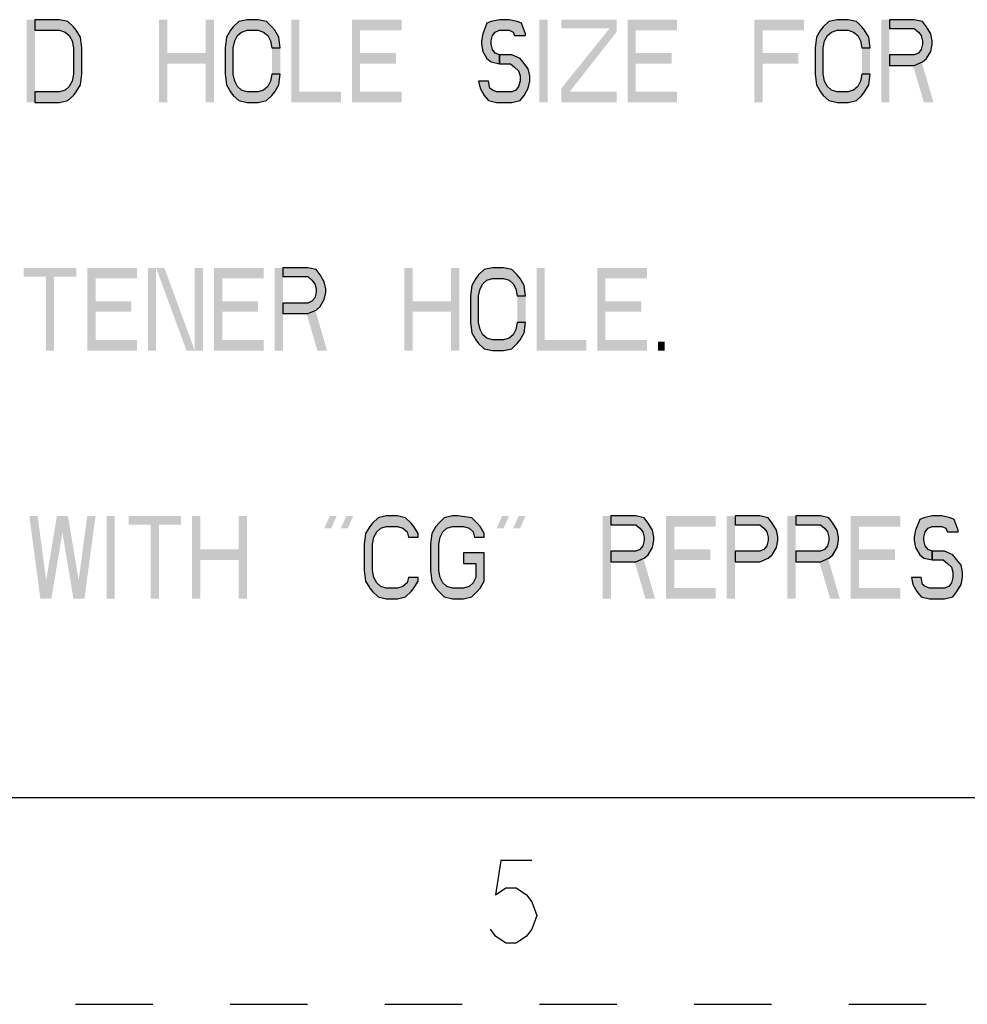
# Paper-space layout '10005496177_1_2' of a CAD drawing. Units: inches. Extents: x 0 to 34, y 0 to 22.
# Drawn here: x 18.2 to 20.5, y 0 to 2.4 of the extents above; entities that cross this region are included whole.
import ezdxf

# ---------------------------------------------------------------- set-up
doc = ezdxf.new("R2010")
doc.units = ezdxf.units.IN
doc.header["$LTSCALE"] = 1.87
doc.header["$MEASUREMENT"] = 0
doc.linetypes.add('HIDDEN', pattern=[0.2, 0.1, -0.1])
doc.layers.get('0').update_dxf_attribs({"linetype": 'CONTINUOUS'})
doc.layers.add('DEFAULT_2', color=8, linetype='HIDDEN')

psp = doc.layouts.new('10005496177_1_2')

# ---------------------------------------------------------------- hatches: boundary and pattern name
at = {"linetype": 'CONTINUOUS'}
for points in [[(18.2276, 2.1808), (18.2876, 2.1808), (18.3076, 2.1851), (18.3209, 2.1979), (18.3276, 2.2064), (18.3376, 2.2234), (18.3409, 2.2489), (18.3409, 2.3128), (18.3376, 2.3383), (18.3276, 2.3553), (18.3209, 2.3638), (18.3076, 2.3766), (18.2876, 2.3808), (18.2276, 2.3808), (18.2276, 2.3553), (18.2876, 2.3553), (18.3009, 2.351), (18.3109, 2.3425), (18.3176, 2.3298), (18.3209, 2.3128), (18.3209, 2.2489), (18.3176, 2.2319), (18.3109, 2.2191), (18.3009, 2.2106), (18.2876, 2.2064), (18.2276, 2.2064)], [(18.8209, 2.3128), (18.8176, 2.3383), (18.8076, 2.3553), (18.8009, 2.3638), (18.7876, 2.3766), (18.7676, 2.3808), (18.7409, 2.3808), (18.7209, 2.3766), (18.7076, 2.3638), (18.7009, 2.3553), (18.6909, 2.3383), (18.6876, 2.3128), (18.6876, 2.2489), (18.6909, 2.2234), (18.7009, 2.2064), (18.7076, 2.1979), (18.7209, 2.1851), (18.7409, 2.1808), (18.7676, 2.1808), (18.7876, 2.1851), (18.8009, 2.1979), (18.8076, 2.2064), (18.8176, 2.2234), (18.8209, 2.2489), (18.8009, 2.2489), (18.7976, 2.2319), (18.7909, 2.2191), (18.7809, 2.2106), (18.7676, 2.2064), (18.7409, 2.2064), (18.7276, 2.2106), (18.7176, 2.2191), (18.7109, 2.2319), (18.7076, 2.2489), (18.7076, 2.3128), (18.7109, 2.3298), (18.7176, 2.3425), (18.7276, 2.351), (18.7409, 2.3553), (18.7676, 2.3553), (18.7809, 2.351), (18.7909, 2.3425), (18.7976, 2.3298), (18.8009, 2.3128)], [(19.4143, 2.3425), (19.4143, 2.3468), (19.4043, 2.3723), (19.3943, 2.3766), (19.3743, 2.3808), (19.3509, 2.3808), (19.3309, 2.3766), (19.3209, 2.3723), (19.3109, 2.3468), (19.3076, 2.3298), (19.3076, 2.3213), (19.3109, 2.3042), (19.3209, 2.2872), (19.3309, 2.2787), (19.3509, 2.2745), (19.3509, 2.2957), (19.3409, 2.3), (19.3343, 2.3085), (19.3309, 2.3213), (19.3309, 2.3298), (19.3343, 2.3425), (19.3409, 2.351), (19.3509, 2.3553), (19.3743, 2.3553), (19.3843, 2.351), (19.3876, 2.3425)], [(20.2476, 2.3128), (20.2443, 2.3383), (20.2343, 2.3553), (20.2276, 2.3638), (20.2143, 2.3766), (20.1943, 2.3808), (20.1676, 2.3808), (20.1476, 2.3766), (20.1343, 2.3638), (20.1276, 2.3553), (20.1176, 2.3383), (20.1143, 2.3128), (20.1143, 2.2489), (20.1176, 2.2234), (20.1276, 2.2064), (20.1343, 2.1979), (20.1476, 2.1851), (20.1676, 2.1808), (20.1943, 2.1808), (20.2143, 2.1851), (20.2276, 2.1979), (20.2343, 2.2064), (20.2443, 2.2234), (20.2476, 2.2489), (20.2276, 2.2489), (20.2243, 2.2319), (20.2176, 2.2191), (20.2076, 2.2106), (20.1943, 2.2064), (20.1676, 2.2064), (20.1543, 2.2106), (20.1443, 2.2191), (20.1376, 2.2319), (20.1343, 2.2489), (20.1343, 2.3128), (20.1376, 2.3298), (20.1443, 2.3425), (20.1543, 2.351), (20.1676, 2.3553), (20.1943, 2.3553), (20.2076, 2.351), (20.2176, 2.3425), (20.2243, 2.3298), (20.2276, 2.3128)], [(20.2943, 2.3808), (20.2943, 2.3596), (20.3543, 2.3596), (20.3643, 2.351), (20.3709, 2.3425), (20.3743, 2.3298), (20.3743, 2.3213), (20.3709, 2.3085), (20.3643, 2.3), (20.3543, 2.2957), (20.2943, 2.2957), (20.2943, 2.2702), (20.3543, 2.2702), (20.3743, 2.2787), (20.3843, 2.2872), (20.3943, 2.3042), (20.3976, 2.3213), (20.3976, 2.3298), (20.3943, 2.3468), (20.3843, 2.3638), (20.3743, 2.3766), (20.3543, 2.3808)], [(19.3509, 2.2745), (19.3776, 2.2745), (19.3876, 2.2659), (19.3976, 2.2574), (19.4009, 2.2447), (19.4009, 2.2319), (19.3976, 2.2191), (19.3909, 2.2106), (19.3809, 2.2064), (19.3443, 2.2064), (19.3343, 2.2106), (19.3276, 2.2149), (19.3243, 2.2319), (19.3009, 2.2319), (19.3043, 2.2149), (19.3143, 2.1979), (19.3243, 2.1851), (19.3443, 2.1808), (19.3809, 2.1808), (19.4009, 2.1851), (19.4109, 2.1979), (19.4209, 2.2149), (19.4243, 2.2319), (19.4243, 2.2447), (19.4209, 2.2617), (19.4076, 2.2787), (19.4009, 2.2872), (19.3809, 2.2957), (19.3509, 2.2957)], [(18.8276, 1.7808), (18.8276, 1.7596), (18.8876, 1.7596), (18.8976, 1.751), (18.9043, 1.7425), (18.9076, 1.7298), (18.9076, 1.7213), (18.9043, 1.7085), (18.8976, 1.7), (18.8876, 1.6957), (18.8276, 1.6957), (18.8276, 1.6702), (18.8876, 1.6702), (18.9076, 1.6787), (18.9176, 1.6872), (18.9276, 1.7042), (18.9309, 1.7213), (18.9309, 1.7298), (18.9276, 1.7468), (18.9176, 1.7638), (18.9076, 1.7766), (18.8876, 1.7808)], [(19.4143, 1.7128), (19.4109, 1.7383), (19.4009, 1.7553), (19.3943, 1.7638), (19.3809, 1.7766), (19.3609, 1.7808), (19.3343, 1.7808), (19.3143, 1.7766), (19.3009, 1.7638), (19.2943, 1.7553), (19.2843, 1.7383), (19.2809, 1.7128), (19.2809, 1.6489), (19.2843, 1.6234), (19.2943, 1.6064), (19.3009, 1.5979), (19.3143, 1.5851), (19.3343, 1.5808), (19.3609, 1.5808), (19.3809, 1.5851), (19.3943, 1.5979), (19.4009, 1.6064), (19.4109, 1.6234), (19.4143, 1.6489), (19.3943, 1.6489), (19.3909, 1.6319), (19.3843, 1.6191), (19.3743, 1.6106), (19.3609, 1.6064), (19.3343, 1.6064), (19.3209, 1.6106), (19.3109, 1.6191), (19.3043, 1.6319), (19.3009, 1.6489), (19.3009, 1.7128), (19.3043, 1.7298), (19.3109, 1.7425), (19.3209, 1.751), (19.3343, 1.7553), (19.3609, 1.7553), (19.3743, 1.751), (19.3843, 1.7425), (19.3909, 1.7298), (19.3943, 1.7128)], [(19.1543, 1.1298), (19.1543, 1.1383), (19.1443, 1.1553), (19.1376, 1.1638), (19.1243, 1.1766), (19.1043, 1.1808), (19.0776, 1.1808), (19.0576, 1.1766), (19.0443, 1.1638), (19.0376, 1.1553), (19.0276, 1.1383), (19.0243, 1.1128), (19.0243, 1.0489), (19.0276, 1.0234), (19.0376, 1.0064), (19.0443, 0.9979), (19.0576, 0.9851), (19.0776, 0.9808), (19.1043, 0.9808), (19.1243, 0.9851), (19.1376, 0.9979), (19.1443, 1.0064), (19.1543, 1.0234), (19.1543, 1.0319), (19.1309, 1.0319), (19.1276, 1.0191), (19.1176, 1.0106), (19.1043, 1.0064), (19.0776, 1.0064), (19.0643, 1.0106), (19.0543, 1.0191), (19.0476, 1.0319), (19.0443, 1.0489), (19.0443, 1.1128), (19.0476, 1.1298), (19.0543, 1.1425), (19.0643, 1.151), (19.0776, 1.1553), (19.1043, 1.1553), (19.1176, 1.151), (19.1276, 1.1425), (19.1309, 1.1298)], [(19.3143, 1.1298), (19.3143, 1.1383), (19.3043, 1.1553), (19.2976, 1.1638), (19.2843, 1.1766), (19.2509, 1.1808), (19.2376, 1.1808), (19.2176, 1.1766), (19.2043, 1.1638), (19.1976, 1.1553), (19.1876, 1.1383), (19.1843, 1.1128), (19.1843, 1.0489), (19.1876, 1.0234), (19.1976, 1.0064), (19.2043, 0.9979), (19.2176, 0.9851), (19.2376, 0.9808), (19.2643, 0.9808), (19.2843, 0.9851), (19.2976, 0.9979), (19.3043, 1.0064), (19.3143, 1.0234), (19.3143, 1.0915), (19.2643, 1.0915), (19.2643, 1.0659), (19.2943, 1.0659), (19.2943, 1.0319), (19.2876, 1.0191), (19.2776, 1.0106), (19.2643, 1.0064), (19.2376, 1.0064), (19.2243, 1.0106), (19.2143, 1.0191), (19.2076, 1.0319), (19.2043, 1.0489), (19.2043, 1.1128), (19.2076, 1.1298), (19.2143, 1.1425), (19.2243, 1.151), (19.2376, 1.1553), (19.2643, 1.1553), (19.2776, 1.151), (19.2876, 1.1425), (19.2909, 1.1298)], [(19.6209, 1.1808), (19.6209, 1.1596), (19.6809, 1.1596), (19.6909, 1.151), (19.6976, 1.1425), (19.7009, 1.1298), (19.7009, 1.1213), (19.6976, 1.1085), (19.6909, 1.1), (19.6809, 1.0957), (19.6209, 1.0957), (19.6209, 1.0702), (19.6809, 1.0702), (19.7009, 1.0787), (19.7109, 1.0872), (19.7209, 1.1042), (19.7243, 1.1213), (19.7243, 1.1298), (19.7209, 1.1468), (19.7109, 1.1638), (19.7009, 1.1766), (19.6809, 1.1808)], [(19.9209, 1.1808), (19.9209, 1.1596), (19.9809, 1.1596), (19.9909, 1.151), (19.9976, 1.1425), (20.0009, 1.1298), (20.0009, 1.1213), (19.9976, 1.1085), (19.9909, 1.1), (19.9809, 1.0957), (19.9209, 1.0957), (19.9209, 1.0702), (19.9809, 1.0702), (20.0009, 1.0787), (20.0109, 1.0872), (20.0209, 1.1042), (20.0243, 1.1213), (20.0243, 1.1298), (20.0209, 1.1468), (20.0109, 1.1638), (20.0009, 1.1766), (19.9809, 1.1808)], [(20.0676, 1.1808), (20.0676, 1.1596), (20.1276, 1.1596), (20.1376, 1.151), (20.1443, 1.1425), (20.1476, 1.1298), (20.1476, 1.1213), (20.1443, 1.1085), (20.1376, 1.1), (20.1276, 1.0957), (20.0676, 1.0957), (20.0676, 1.0702), (20.1276, 1.0702), (20.1476, 1.0787), (20.1576, 1.0872), (20.1676, 1.1042), (20.1709, 1.1213), (20.1709, 1.1298), (20.1676, 1.1468), (20.1576, 1.1638), (20.1476, 1.1766), (20.1276, 1.1808)], [(20.4609, 1.1425), (20.4609, 1.1468), (20.4509, 1.1723), (20.4409, 1.1766), (20.4209, 1.1808), (20.3976, 1.1808), (20.3776, 1.1766), (20.3676, 1.1723), (20.3576, 1.1468), (20.3543, 1.1298), (20.3543, 1.1213), (20.3576, 1.1042), (20.3676, 1.0872), (20.3776, 1.0787), (20.3976, 1.0745), (20.3976, 1.0957), (20.3876, 1.1), (20.3809, 1.1085), (20.3776, 1.1213), (20.3776, 1.1298), (20.3809, 1.1425), (20.3876, 1.151), (20.3976, 1.1553), (20.4209, 1.1553), (20.4309, 1.151), (20.4343, 1.1425)], [(20.3976, 1.0745), (20.4243, 1.0745), (20.4343, 1.0659), (20.4443, 1.0574), (20.4476, 1.0447), (20.4476, 1.0319), (20.4443, 1.0191), (20.4376, 1.0106), (20.4276, 1.0064), (20.3909, 1.0064), (20.3809, 1.0106), (20.3743, 1.0149), (20.3709, 1.0319), (20.3476, 1.0319), (20.3509, 1.0149), (20.3609, 0.9979), (20.3709, 0.9851), (20.3909, 0.9808), (20.4276, 0.9808), (20.4476, 0.9851), (20.4576, 0.9979), (20.4676, 1.0149), (20.4709, 1.0319), (20.4709, 1.0447), (20.4676, 1.0617), (20.4543, 1.0787), (20.4476, 1.0872), (20.4276, 1.0957), (20.3976, 1.0957)]]:
    psp.add_hatch(color=2, dxfattribs=at).paths.add_polyline_path(points)

# ---------------------------------------------------------------- linework, layer by layer
at = {"color": 7, "linetype": 'CONTINUOUS'}
psp.add_line((0.5, 0.5), (33.5, 0.5), dxfattribs=at)
at = {"color": 2, "linetype": 'CONTINUOUS'}
for points in [[(18.2276, 2.1808), (18.2876, 2.1808), (18.3076, 2.1851), (18.3209, 2.1979), (18.3276, 2.2064), (18.3376, 2.2234), (18.3409, 2.2489), (18.3409, 2.3128), (18.3376, 2.3383), (18.3276, 2.3553), (18.3209, 2.3638), (18.3076, 2.3766), (18.2876, 2.3808), (18.2276, 2.3808), (18.2276, 2.3553), (18.2876, 2.3553), (18.3009, 2.351), (18.3109, 2.3425), (18.3176, 2.3298), (18.3209, 2.3128), (18.3209, 2.2489), (18.3176, 2.2319), (18.3109, 2.2191), (18.3009, 2.2106), (18.2876, 2.2064), (18.2276, 2.2064), (18.2276, 2.1808)], [(18.8209, 2.3128), (18.8176, 2.3383), (18.8076, 2.3553), (18.8009, 2.3638), (18.7876, 2.3766), (18.7676, 2.3808), (18.7409, 2.3808), (18.7209, 2.3766), (18.7076, 2.3638), (18.7009, 2.3553), (18.6909, 2.3383), (18.6876, 2.3128), (18.6876, 2.2489), (18.6909, 2.2234), (18.7009, 2.2064), (18.7076, 2.1979), (18.7209, 2.1851), (18.7409, 2.1808), (18.7676, 2.1808), (18.7876, 2.1851), (18.8009, 2.1979), (18.8076, 2.2064), (18.8176, 2.2234), (18.8209, 2.2489), (18.8009, 2.2489), (18.7976, 2.2319), (18.7909, 2.2191), (18.7809, 2.2106), (18.7676, 2.2064), (18.7409, 2.2064), (18.7276, 2.2106), (18.7176, 2.2191), (18.7109, 2.2319), (18.7076, 2.2489), (18.7076, 2.3128), (18.7109, 2.3298), (18.7176, 2.3425), (18.7276, 2.351), (18.7409, 2.3553), (18.7676, 2.3553), (18.7809, 2.351), (18.7909, 2.3425), (18.7976, 2.3298), (18.8009, 2.3128), (18.8209, 2.3128)], [(19.4143, 2.3425), (19.4143, 2.3468), (19.4043, 2.3723), (19.3943, 2.3766), (19.3743, 2.3808), (19.3509, 2.3808), (19.3309, 2.3766), (19.3209, 2.3723), (19.3109, 2.3468), (19.3076, 2.3298), (19.3076, 2.3213), (19.3109, 2.3042), (19.3209, 2.2872), (19.3309, 2.2787), (19.3509, 2.2745), (19.3509, 2.2957), (19.3409, 2.3), (19.3343, 2.3085), (19.3309, 2.3213), (19.3309, 2.3298), (19.3343, 2.3425), (19.3409, 2.351), (19.3509, 2.3553), (19.3743, 2.3553), (19.3843, 2.351), (19.3876, 2.3425), (19.4143, 2.3425)], [(20.2476, 2.3128), (20.2443, 2.3383), (20.2343, 2.3553), (20.2276, 2.3638), (20.2143, 2.3766), (20.1943, 2.3808), (20.1676, 2.3808), (20.1476, 2.3766), (20.1343, 2.3638), (20.1276, 2.3553), (20.1176, 2.3383), (20.1143, 2.3128), (20.1143, 2.2489), (20.1176, 2.2234), (20.1276, 2.2064), (20.1343, 2.1979), (20.1476, 2.1851), (20.1676, 2.1808), (20.1943, 2.1808), (20.2143, 2.1851), (20.2276, 2.1979), (20.2343, 2.2064), (20.2443, 2.2234), (20.2476, 2.2489), (20.2276, 2.2489), (20.2243, 2.2319), (20.2176, 2.2191), (20.2076, 2.2106), (20.1943, 2.2064), (20.1676, 2.2064), (20.1543, 2.2106), (20.1443, 2.2191), (20.1376, 2.2319), (20.1343, 2.2489), (20.1343, 2.3128), (20.1376, 2.3298), (20.1443, 2.3425), (20.1543, 2.351), (20.1676, 2.3553), (20.1943, 2.3553), (20.2076, 2.351), (20.2176, 2.3425), (20.2243, 2.3298), (20.2276, 2.3128), (20.2476, 2.3128)], [(20.2943, 2.3808), (20.2943, 2.3596), (20.3543, 2.3596), (20.3643, 2.351), (20.3709, 2.3425), (20.3743, 2.3298), (20.3743, 2.3213), (20.3709, 2.3085), (20.3643, 2.3), (20.3543, 2.2957), (20.2943, 2.2957), (20.2943, 2.2702), (20.3543, 2.2702), (20.3743, 2.2787), (20.3843, 2.2872), (20.3943, 2.3042), (20.3976, 2.3213), (20.3976, 2.3298), (20.3943, 2.3468), (20.3843, 2.3638), (20.3743, 2.3766), (20.3543, 2.3808), (20.2943, 2.3808)], [(19.3509, 2.2745), (19.3776, 2.2745), (19.3876, 2.2659), (19.3976, 2.2574), (19.4009, 2.2447), (19.4009, 2.2319), (19.3976, 2.2191), (19.3909, 2.2106), (19.3809, 2.2064), (19.3443, 2.2064), (19.3343, 2.2106), (19.3276, 2.2149), (19.3243, 2.2319), (19.3009, 2.2319), (19.3043, 2.2149), (19.3143, 2.1979), (19.3243, 2.1851), (19.3443, 2.1808), (19.3809, 2.1808), (19.4009, 2.1851), (19.4109, 2.1979), (19.4209, 2.2149), (19.4243, 2.2319), (19.4243, 2.2447), (19.4209, 2.2617), (19.4076, 2.2787), (19.4009, 2.2872), (19.3809, 2.2957), (19.3509, 2.2957), (19.3509, 2.2745)], [(18.8276, 1.7808), (18.8276, 1.7596), (18.8876, 1.7596), (18.8976, 1.751), (18.9043, 1.7425), (18.9076, 1.7298), (18.9076, 1.7213), (18.9043, 1.7085), (18.8976, 1.7), (18.8876, 1.6957), (18.8276, 1.6957), (18.8276, 1.6702), (18.8876, 1.6702), (18.9076, 1.6787), (18.9176, 1.6872), (18.9276, 1.7042), (18.9309, 1.7213), (18.9309, 1.7298), (18.9276, 1.7468), (18.9176, 1.7638), (18.9076, 1.7766), (18.8876, 1.7808), (18.8276, 1.7808)], [(19.4143, 1.7128), (19.4109, 1.7383), (19.4009, 1.7553), (19.3943, 1.7638), (19.3809, 1.7766), (19.3609, 1.7808), (19.3343, 1.7808), (19.3143, 1.7766), (19.3009, 1.7638), (19.2943, 1.7553), (19.2843, 1.7383), (19.2809, 1.7128), (19.2809, 1.6489), (19.2843, 1.6234), (19.2943, 1.6064), (19.3009, 1.5979), (19.3143, 1.5851), (19.3343, 1.5808), (19.3609, 1.5808), (19.3809, 1.5851), (19.3943, 1.5979), (19.4009, 1.6064), (19.4109, 1.6234), (19.4143, 1.6489), (19.3943, 1.6489), (19.3909, 1.6319), (19.3843, 1.6191), (19.3743, 1.6106), (19.3609, 1.6064), (19.3343, 1.6064), (19.3209, 1.6106), (19.3109, 1.6191), (19.3043, 1.6319), (19.3009, 1.6489), (19.3009, 1.7128), (19.3043, 1.7298), (19.3109, 1.7425), (19.3209, 1.751), (19.3343, 1.7553), (19.3609, 1.7553), (19.3743, 1.751), (19.3843, 1.7425), (19.3909, 1.7298), (19.3943, 1.7128), (19.4143, 1.7128)], [(19.1543, 1.1298), (19.1543, 1.1383), (19.1443, 1.1553), (19.1376, 1.1638), (19.1243, 1.1766), (19.1043, 1.1808), (19.0776, 1.1808), (19.0576, 1.1766), (19.0443, 1.1638), (19.0376, 1.1553), (19.0276, 1.1383), (19.0243, 1.1128), (19.0243, 1.0489), (19.0276, 1.0234), (19.0376, 1.0064), (19.0443, 0.9979), (19.0576, 0.9851), (19.0776, 0.9808), (19.1043, 0.9808), (19.1243, 0.9851), (19.1376, 0.9979), (19.1443, 1.0064), (19.1543, 1.0234), (19.1543, 1.0319), (19.1309, 1.0319), (19.1276, 1.0191), (19.1176, 1.0106), (19.1043, 1.0064), (19.0776, 1.0064), (19.0643, 1.0106), (19.0543, 1.0191), (19.0476, 1.0319), (19.0443, 1.0489), (19.0443, 1.1128), (19.0476, 1.1298), (19.0543, 1.1425), (19.0643, 1.151), (19.0776, 1.1553), (19.1043, 1.1553), (19.1176, 1.151), (19.1276, 1.1425), (19.1309, 1.1298), (19.1543, 1.1298)], [(19.3143, 1.1298), (19.3143, 1.1383), (19.3043, 1.1553), (19.2976, 1.1638), (19.2843, 1.1766), (19.2509, 1.1808), (19.2376, 1.1808), (19.2176, 1.1766), (19.2043, 1.1638), (19.1976, 1.1553), (19.1876, 1.1383), (19.1843, 1.1128), (19.1843, 1.0489), (19.1876, 1.0234), (19.1976, 1.0064), (19.2043, 0.9979), (19.2176, 0.9851), (19.2376, 0.9808), (19.2643, 0.9808), (19.2843, 0.9851), (19.2976, 0.9979), (19.3043, 1.0064), (19.3143, 1.0234), (19.3143, 1.0915), (19.2643, 1.0915), (19.2643, 1.0659), (19.2943, 1.0659), (19.2943, 1.0319), (19.2876, 1.0191), (19.2776, 1.0106), (19.2643, 1.0064), (19.2376, 1.0064), (19.2243, 1.0106), (19.2143, 1.0191), (19.2076, 1.0319), (19.2043, 1.0489), (19.2043, 1.1128), (19.2076, 1.1298), (19.2143, 1.1425), (19.2243, 1.151), (19.2376, 1.1553), (19.2643, 1.1553), (19.2776, 1.151), (19.2876, 1.1425), (19.2909, 1.1298), (19.3143, 1.1298)], [(19.6209, 1.1808), (19.6209, 1.1596), (19.6809, 1.1596), (19.6909, 1.151), (19.6976, 1.1425), (19.7009, 1.1298), (19.7009, 1.1213), (19.6976, 1.1085), (19.6909, 1.1), (19.6809, 1.0957), (19.6209, 1.0957), (19.6209, 1.0702), (19.6809, 1.0702), (19.7009, 1.0787), (19.7109, 1.0872), (19.7209, 1.1042), (19.7243, 1.1213), (19.7243, 1.1298), (19.7209, 1.1468), (19.7109, 1.1638), (19.7009, 1.1766), (19.6809, 1.1808), (19.6209, 1.1808)], [(19.9209, 1.1808), (19.9209, 1.1596), (19.9809, 1.1596), (19.9909, 1.151), (19.9976, 1.1425), (20.0009, 1.1298), (20.0009, 1.1213), (19.9976, 1.1085), (19.9909, 1.1), (19.9809, 1.0957), (19.9209, 1.0957), (19.9209, 1.0702), (19.9809, 1.0702), (20.0009, 1.0787), (20.0109, 1.0872), (20.0209, 1.1042), (20.0243, 1.1213), (20.0243, 1.1298), (20.0209, 1.1468), (20.0109, 1.1638), (20.0009, 1.1766), (19.9809, 1.1808), (19.9209, 1.1808)], [(20.0676, 1.1808), (20.0676, 1.1596), (20.1276, 1.1596), (20.1376, 1.151), (20.1443, 1.1425), (20.1476, 1.1298), (20.1476, 1.1213), (20.1443, 1.1085), (20.1376, 1.1), (20.1276, 1.0957), (20.0676, 1.0957), (20.0676, 1.0702), (20.1276, 1.0702), (20.1476, 1.0787), (20.1576, 1.0872), (20.1676, 1.1042), (20.1709, 1.1213), (20.1709, 1.1298), (20.1676, 1.1468), (20.1576, 1.1638), (20.1476, 1.1766), (20.1276, 1.1808), (20.0676, 1.1808)], [(20.4609, 1.1425), (20.4609, 1.1468), (20.4509, 1.1723), (20.4409, 1.1766), (20.4209, 1.1808), (20.3976, 1.1808), (20.3776, 1.1766), (20.3676, 1.1723), (20.3576, 1.1468), (20.3543, 1.1298), (20.3543, 1.1213), (20.3576, 1.1042), (20.3676, 1.0872), (20.3776, 1.0787), (20.3976, 1.0745), (20.3976, 1.0957), (20.3876, 1.1), (20.3809, 1.1085), (20.3776, 1.1213), (20.3776, 1.1298), (20.3809, 1.1425), (20.3876, 1.151), (20.3976, 1.1553), (20.4209, 1.1553), (20.4309, 1.151), (20.4343, 1.1425), (20.4609, 1.1425)], [(20.3976, 1.0745), (20.4243, 1.0745), (20.4343, 1.0659), (20.4443, 1.0574), (20.4476, 1.0447), (20.4476, 1.0319), (20.4443, 1.0191), (20.4376, 1.0106), (20.4276, 1.0064), (20.3909, 1.0064), (20.3809, 1.0106), (20.3743, 1.0149), (20.3709, 1.0319), (20.3476, 1.0319), (20.3509, 1.0149), (20.3609, 0.9979), (20.3709, 0.9851), (20.3909, 0.9808), (20.4276, 0.9808), (20.4476, 0.9851), (20.4576, 0.9979), (20.4676, 1.0149), (20.4709, 1.0319), (20.4709, 1.0447), (20.4676, 1.0617), (20.4543, 1.0787), (20.4476, 1.0872), (20.4276, 1.0957), (20.3976, 1.0957), (20.3976, 1.0745)], [(19.4293, 0.3481), (19.3543, 0.3481), (19.3418, 0.2648), (19.3668, 0.2814), (19.3918, 0.2814), (19.4168, 0.2648), (19.4293, 0.2481), (19.4418, 0.2148), (19.4293, 0.1814), (19.4168, 0.1648), (19.3918, 0.1481), (19.3668, 0.1481), (19.3418, 0.1648), (19.3293, 0.1814)]]:
    psp.add_lwpolyline(points, dxfattribs=at)
for points in [[(18.2076, 2.3808), (18.2076, 2.1808), (18.2276, 2.3808), (18.2276, 2.1808)], [(18.5276, 2.3808), (18.5276, 2.1808), (18.5476, 2.3808), (18.5476, 2.1808)], [(18.6409, 2.3808), (18.6409, 2.1808), (18.6609, 2.3808), (18.6609, 2.1808)], [(18.8476, 2.3808), (18.8476, 2.1808), (18.8676, 2.3808), (18.8676, 2.1808)], [(18.9943, 2.3808), (18.9943, 2.1808), (19.0143, 2.3808), (19.0143, 2.1808)], [(19.0143, 2.3808), (19.0143, 2.3553), (19.1143, 2.3808), (19.1143, 2.3553)], [(19.4476, 2.3808), (19.4476, 2.1808), (19.4676, 2.3808), (19.4676, 2.1808)], [(19.5009, 2.3808), (19.5009, 2.3596), (19.6343, 2.3808), (19.6343, 2.3596)], [(19.6343, 2.3808), (19.5009, 2.2149), (19.6343, 2.351), (19.5009, 2.1808)], [(19.6609, 2.3808), (19.6609, 2.1808), (19.6809, 2.3808), (19.6809, 2.1808)], [(19.6809, 2.3808), (19.6809, 2.3553), (19.7809, 2.3808), (19.7809, 2.3553)], [(19.9676, 2.3808), (19.9676, 2.1808), (19.9876, 2.3808), (19.9876, 2.1808)], [(19.9876, 2.3808), (19.9876, 2.3553), (20.0876, 2.3808), (20.0876, 2.3553)], [(20.2743, 2.3808), (20.2743, 2.1808), (20.2943, 2.3808), (20.2943, 2.1808)], [(18.8209, 2.3128), (18.8009, 2.3128), (18.8209, 2.2489), (18.8009, 2.2489)], [(20.2476, 2.3128), (20.2276, 2.3128), (20.2476, 2.2489), (20.2276, 2.2489)], [(18.5476, 2.3), (18.5476, 2.2745), (18.6409, 2.3), (18.6409, 2.2745)], [(19.0143, 2.3), (19.0143, 2.2745), (19.1009, 2.3), (19.1009, 2.2745)], [(19.6809, 2.3), (19.6809, 2.2745), (19.7676, 2.3), (19.7676, 2.2745)], [(19.9876, 2.3), (19.9876, 2.2745), (20.0743, 2.3), (20.0743, 2.2745)], [(20.3476, 2.283), (20.3776, 2.1808), (20.3709, 2.283), (20.4009, 2.1808)], [(18.8676, 2.2064), (18.8676, 2.1808), (18.9676, 2.2064), (18.9676, 2.1808)], [(19.0143, 2.2064), (19.0143, 2.1808), (19.1143, 2.2064), (19.1143, 2.1808)], [(19.5009, 2.2064), (19.5009, 2.1808), (19.6343, 2.2064), (19.6343, 2.1808)], [(19.6809, 2.2064), (19.6809, 2.1808), (19.7809, 2.2064), (19.7809, 2.1808)], [(18.2009, 1.7808), (18.2009, 1.7596), (18.3276, 1.7808), (18.3276, 1.7596)], [(18.3543, 1.7808), (18.3543, 1.5808), (18.3743, 1.7808), (18.3743, 1.5808)], [(18.3743, 1.7808), (18.3743, 1.7553), (18.4743, 1.7808), (18.4743, 1.7553)], [(18.5009, 1.7808), (18.5009, 1.5808), (18.5209, 1.7808), (18.5209, 1.5808)], [(18.5209, 1.7808), (18.5943, 1.5808), (18.5409, 1.7808), (18.6143, 1.5808)], [(18.6143, 1.7808), (18.6143, 1.5808), (18.6343, 1.7808), (18.6343, 1.5808)], [(18.6609, 1.7808), (18.6609, 1.5808), (18.6809, 1.7808), (18.6809, 1.5808)], [(18.6809, 1.7808), (18.6809, 1.7553), (18.7809, 1.7808), (18.7809, 1.7553)], [(18.8076, 1.7808), (18.8076, 1.5808), (18.8276, 1.7808), (18.8276, 1.5808)], [(19.1209, 1.7808), (19.1209, 1.5808), (19.1409, 1.7808), (19.1409, 1.5808)], [(19.2343, 1.7808), (19.2343, 1.5808), (19.2543, 1.7808), (19.2543, 1.5808)], [(19.4409, 1.7808), (19.4409, 1.5808), (19.4609, 1.7808), (19.4609, 1.5808)], [(19.5876, 1.7808), (19.5876, 1.5808), (19.6076, 1.7808), (19.6076, 1.5808)], [(19.6076, 1.7808), (19.6076, 1.7553), (19.7076, 1.7808), (19.7076, 1.7553)], [(18.2543, 1.7596), (18.2543, 1.5808), (18.2743, 1.7596), (18.2743, 1.5808)], [(18.3743, 1.7), (18.3743, 1.6745), (18.4609, 1.7), (18.4609, 1.6745)], [(18.6809, 1.7), (18.6809, 1.6745), (18.7676, 1.7), (18.7676, 1.6745)], [(19.1409, 1.7), (19.1409, 1.6745), (19.2343, 1.7), (19.2343, 1.6745)], [(19.4143, 1.7128), (19.3943, 1.7128), (19.4143, 1.6489), (19.3943, 1.6489)], [(19.6076, 1.7), (19.6076, 1.6745), (19.6943, 1.7), (19.6943, 1.6745)], [(18.8809, 1.683), (18.9109, 1.5808), (18.9043, 1.683), (18.9343, 1.5808)], [(18.3743, 1.6064), (18.3743, 1.5808), (18.4743, 1.6064), (18.4743, 1.5808)], [(18.6809, 1.6064), (18.6809, 1.5808), (18.7809, 1.6064), (18.7809, 1.5808)], [(19.4609, 1.6064), (19.4609, 1.5808), (19.5609, 1.6064), (19.5609, 1.5808)], [(19.6076, 1.6064), (19.6076, 1.5808), (19.7076, 1.6064), (19.7076, 1.5808)], [(19.7343, 1.6021), (19.7343, 1.5808), (19.7509, 1.6021), (19.7509, 1.5808)], [(18.2143, 1.1808), (18.2409, 0.9808), (18.2343, 1.1808), (18.2609, 0.9808)], [(18.2809, 1.1808), (18.2476, 0.9808), (18.3009, 1.1808), (18.2676, 0.9808)], [(18.2876, 1.1808), (18.3209, 0.9808), (18.3076, 1.1808), (18.3409, 0.9808)], [(18.3543, 1.1808), (18.3276, 0.9808), (18.3743, 1.1808), (18.3476, 0.9808)], [(18.4009, 1.1808), (18.4009, 0.9808), (18.4209, 1.1808), (18.4209, 0.9808)], [(18.4543, 1.1808), (18.4543, 1.1596), (18.5809, 1.1808), (18.5809, 1.1596)], [(18.6076, 1.1808), (18.6076, 0.9808), (18.6276, 1.1808), (18.6276, 0.9808)], [(18.7209, 1.1808), (18.7209, 0.9808), (18.7409, 1.1808), (18.7409, 0.9808)], [(18.9409, 1.1808), (18.9276, 1.151), (18.9576, 1.1808), (18.9443, 1.151)], [(18.9809, 1.1808), (18.9676, 1.151), (18.9976, 1.1808), (18.9843, 1.151)], [(19.3576, 1.1808), (19.3443, 1.151), (19.3743, 1.1808), (19.3609, 1.151)], [(19.3976, 1.1808), (19.3843, 1.151), (19.4143, 1.1808), (19.4009, 1.151)], [(19.6009, 1.1808), (19.6009, 0.9808), (19.6209, 1.1808), (19.6209, 0.9808)], [(19.7543, 1.1808), (19.7543, 0.9808), (19.7743, 1.1808), (19.7743, 0.9808)], [(19.7743, 1.1808), (19.7743, 1.1553), (19.8743, 1.1808), (19.8743, 1.1553)], [(19.9009, 1.1808), (19.9009, 0.9808), (19.9209, 1.1808), (19.9209, 0.9808)], [(20.0476, 1.1808), (20.0476, 0.9808), (20.0676, 1.1808), (20.0676, 0.9808)], [(20.2009, 1.1808), (20.2009, 0.9808), (20.2209, 1.1808), (20.2209, 0.9808)], [(20.2209, 1.1808), (20.2209, 1.1553), (20.3209, 1.1808), (20.3209, 1.1553)], [(18.5076, 1.1596), (18.5076, 0.9808), (18.5276, 1.1596), (18.5276, 0.9808)], [(18.6276, 1.1), (18.6276, 1.0745), (18.7209, 1.1), (18.7209, 1.0745)], [(19.7743, 1.1), (19.7743, 1.0745), (19.8609, 1.1), (19.8609, 1.0745)], [(20.2209, 1.1), (20.2209, 1.0745), (20.3076, 1.1), (20.3076, 1.0745)], [(19.6743, 1.083), (19.7043, 0.9808), (19.6976, 1.083), (19.7276, 0.9808)], [(20.1209, 1.083), (20.1509, 0.9808), (20.1443, 1.083), (20.1743, 0.9808)], [(19.7743, 1.0064), (19.7743, 0.9808), (19.8743, 1.0064), (19.8743, 0.9808)], [(20.2209, 1.0064), (20.2209, 0.9808), (20.3209, 1.0064), (20.3209, 0.9808)]]:
    psp.add_solid(points, dxfattribs=at)
at = {"layer": 'DEFAULT_2', "color": 8, "linetype": 'HIDDEN'}
psp.add_line((0, 0), (34, 0), dxfattribs=at)

doc.saveas('drawing.dxf')
